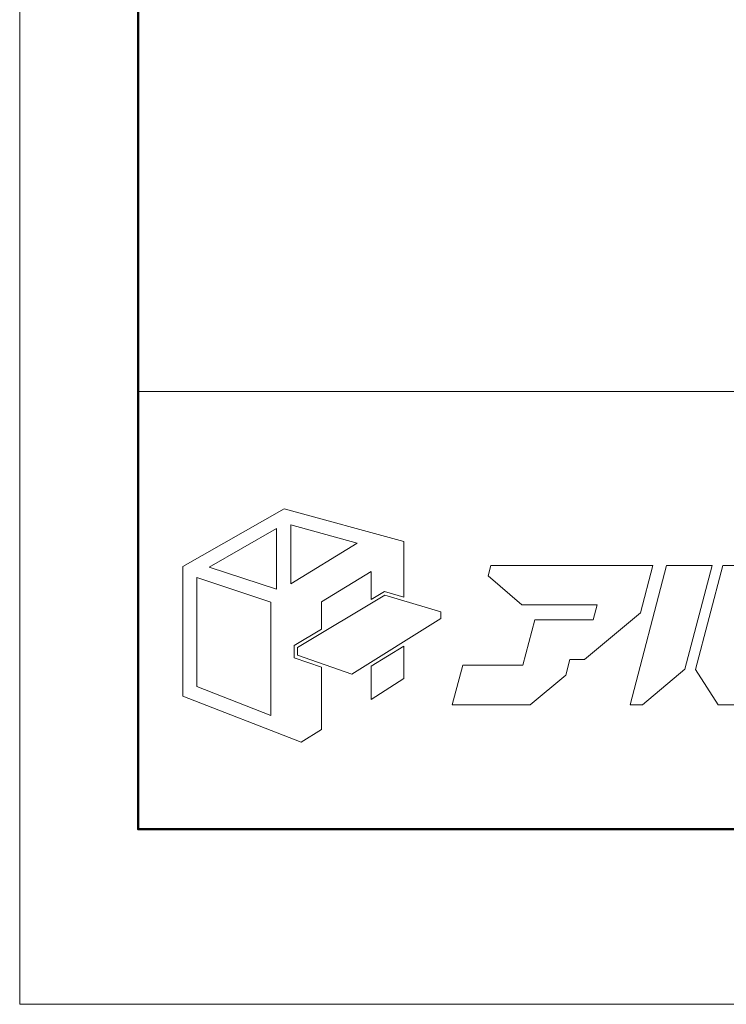
# Model space of a CAD drawing. Units: inches. Extents: x 0 to 1680, y 0 to 1188.
# Drawn here: x 0 to 141, y 0 to 197 of the extents above; entities that cross this region are included whole.
import ezdxf

# ---------------------------------------------------------------- set-up
doc = ezdxf.new("R2010")
doc.units = ezdxf.units.IN
doc.header["$MEASUREMENT"] = 0
doc.layers.get('DEFPOINTS').update_dxf_attribs({"lineweight": 9})
doc.layers.add('枠', color=7, linetype='Continuous', lineweight=20)
doc.layers.add('ﾚｲﾔｰ1', color=7, linetype='Continuous', lineweight=18)

# ---------------------------------------------------------------- blocks, each defined once
blk = doc.blocks.new('A$C8a816b80')
at = {"layer": '枠', "lineweight": 15}
for points in [[(24.587, 23.754), (26.514, 23.183), (26.514, 28.743), (14.571, 32.024), (4.453, 26.237), (4.453, 13.293), (16.267, 8.692), (18.294, 9.982), (18.294, 16.196), (15.572, 17.136), (15.572, 18.35), (18.294, 19.982), (18.294, 22.735), (23.27, 25.757), (23.27, 22.964)], [(7.107, 26.2), (13.834, 30.057), (13.834, 23.995)], [(15.253, 30.403), (21.869, 28.595), (15.253, 24.524)], [(50.618, 26.369), (35.217, 26.369), (34.945, 25.329), (38.293, 22.409), (45.815, 22.409), (45.425, 20.922), (44.148, 20.922), (44.15, 20.928), (39.606, 20.928), (38.419, 16.409), (32.409, 16.409), (31.37, 12.447), (39.154, 12.447), (42.704, 15.413), (43.109, 16.96), (44.558, 16.96), (50.156, 21.635), (51.397, 26.365), (50.618, 26.365)], [(57.31, 26.369), (52.765, 26.369), (49.115, 12.45), (50.35, 12.45), (54.588, 15.991)], [(61.311, 16.409), (60.319, 16.409), (62.931, 26.369), (58.388, 26.369), (55.66, 15.969), (57.913, 12.447), (61.451, 12.447), (65.758, 16.045), (66.449, 18.677), (61.903, 18.677)], [(5.854, 14.251), (5.854, 25.168), (13.244, 22.699), (13.244, 11.382)], [(30.237, 21.058), (21.335, 15.502), (15.917, 17.381), (15.917, 18.155), (24.635, 23.381), (30.237, 21.722)], [(23.27, 16.286), (23.27, 12.967), (26.514, 15.068), (26.514, 18.296)]]:
    blk.add_lwpolyline(points, close=True, dxfattribs=at)
at = {"layer": 'ﾚｲﾔｰ1', "color": 7, "linetype": 'Continuous'}
blk.add_lwpolyline([(0, 0), (147.427, 0), (147.427, 43.723), (0, 43.723)], close=True, dxfattribs=at)

msp = doc.modelspace()

# ---------------------------------------------------------------- linework, layer by layer
at = {"layer": 'DEFPOINTS'}
msp.add_lwpolyline([(0, 0), (1680, 0), (1680, 1188), (0, 1188)], close=True, dxfattribs=at)
at = {"layer": '枠', "linetype": 'Continuous'}
msp.add_line((23.64, 122.438), (1656.36, 122.438), dxfattribs=at)
at = {"layer": '枠', "linetype": 'Continuous', "lineweight": 50}
msp.add_line((23.64, 34.971), (1656.36, 34.971), dxfattribs=at)
at = {"layer": '枠', "lineweight": 50}
msp.add_lwpolyline([(23.64, 1153.029), (1656.36, 1153.029), (1656.36, 34.971), (23.64, 34.971)], close=True, dxfattribs=at)

# ---------------------------------------------------------------- block references
at = {"xscale": 2.000490557885715, "yscale": 2.000490557885715, "zscale": 2.000490557885715}
msp.add_blockref('A$C8a816b80', (23.64, 34.971), dxfattribs=at)

doc.saveas('drawing.dxf')
